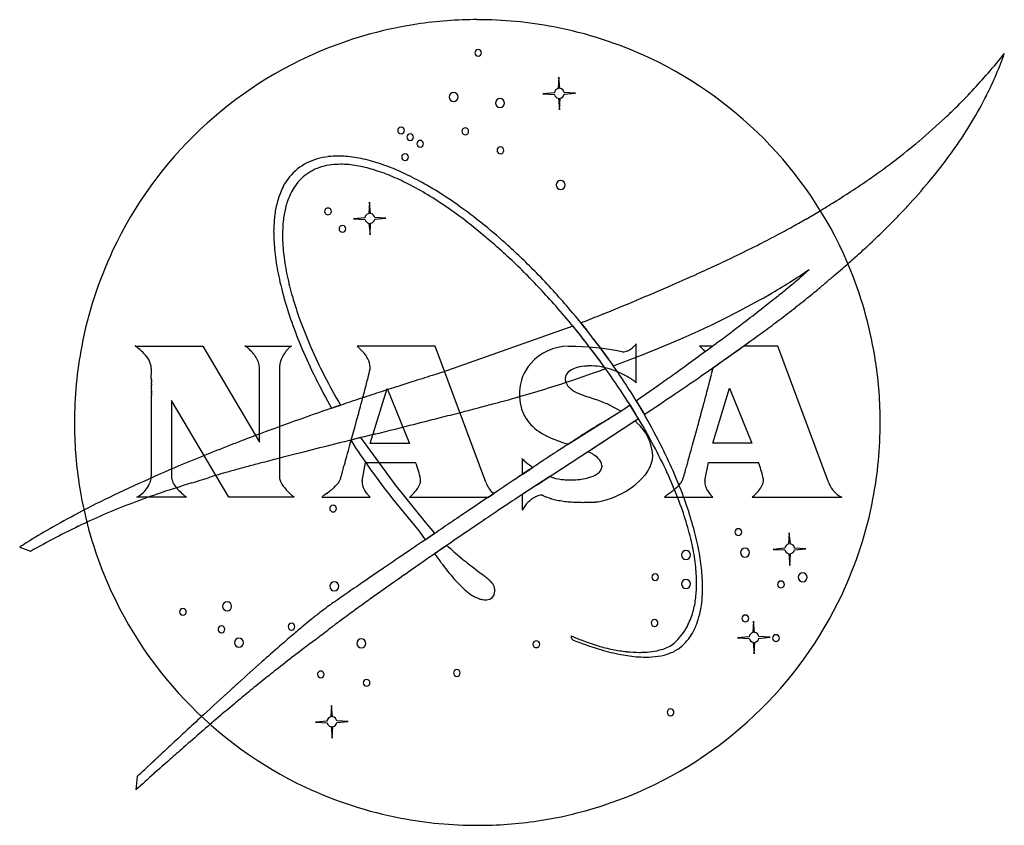
# Model space of a CAD drawing. Extents: x 0.2 to 17.6, y -0.1 to 14.1.
import ezdxf

# ---------------------------------------------------------------- set-up
doc = ezdxf.new("R2010")
doc.units = 0
doc.layers.add('DEFAULT_255_2_778', color=255, linetype='CONTINUOUS')

msp = doc.modelspace()

# ---------------------------------------------------------------- linework, layer by layer
at = {"layer": 'DEFAULT_255_2_778'}
for p, q in [((8.205, 13.523), (8.205, 13.523)), ((9.692, 13.091), (9.681, 12.892)), ((9.711, 12.893), (9.692, 13.091)), ((7.749, 12.74), (7.749, 12.74)), ((9.613, 12.816), (9.41, 12.798)), ((9.41, 12.798), (9.614, 12.787)), ((9.684, 12.719), (9.703, 12.516)), ((9.703, 12.516), (9.713, 12.719)), ((9.786, 12.79), (9.985, 12.809)), ((9.786, 12.79), (9.786, 12.79)), ((9.985, 12.809), (9.787, 12.82)), ((8.57, 12.633), (8.57, 12.633)), ((6.841, 12.149), (6.841, 12.149)), ((7.001, 12.031), (7.001, 12.031)), ((7.977, 12.134), (7.977, 12.134)), ((7.178, 11.914), (7.178, 11.914)), ((6.912, 11.676), (6.912, 11.676)), ((8.599, 11.797), (8.599, 11.797)), ((9.646, 11.185), (9.646, 11.185)), ((6.34, 10.879), (6.329, 10.679)), ((6.359, 10.681), (6.34, 10.879)), ((5.548, 10.717), (5.548, 10.717)), ((6.261, 10.604), (6.058, 10.585)), ((6.058, 10.585), (6.262, 10.574)), ((6.332, 10.507), (6.351, 10.303)), ((6.351, 10.303), (6.362, 10.506)), ((6.434, 10.577), (6.633, 10.596)), ((6.434, 10.577), (6.434, 10.577)), ((6.633, 10.596), (6.435, 10.608)), ((14.07, 10.582), (14.066, 10.582)), ((5.804, 10.408), (5.804, 10.408)), ((10.081, 8.744), (10.187, 8.612)), ((9.94, 8.688), (7.621, 7.865)), ((10.091, 8.5), (9.939, 8.689)), ((9.939, 8.689), (9.94, 8.688)), ((10.189, 8.61), (10.189, 8.614)), ((11.063, 7.684), (11.063, 8.371)), ((2.196, 8.336), (2.198, 8.334)), ((2.198, 8.334), (3.392, 8.334)), ((3.392, 8.334), (4.393, 6.634)), ((4.137, 8.334), (4.963, 8.334)), ((7.506, 8.332), (6.121, 8.332)), ((8.401, 5.924), (7.506, 8.332)), ((12.412, 8.334), (12.184, 8.334)), ((12.28, 8.236), (12.412, 8.334)), ((12.284, 8.236), (12.28, 8.236)), ((12.966, 8.334), (12.415, 7.944)), ((13.569, 8.334), (12.966, 8.334)), ((14.463, 5.926), (13.569, 8.334)), ((4.393, 6.634), (4.393, 7.961)), ((4.75, 7.961), (4.75, 6.011)), ((12.415, 7.944), (12.415, 7.929)), ((2.481, 7.758), (2.481, 7.827)), ((2.482, 7.616), (2.482, 7.632)), ((2.482, 7.591), (2.482, 7.609)), ((2.482, 7.583), (2.482, 7.586)), ((2.482, 7.564), (2.482, 7.583)), ((2.482, 7.562), (2.482, 7.564)), ((2.482, 7.532), (2.482, 7.534)), ((2.482, 7.529), (2.482, 7.532)), ((2.482, 7.526), (2.482, 7.529)), ((2.482, 7.513), (2.482, 7.516)), ((2.482, 7.51), (2.482, 7.513)), ((2.482, 7.507), (2.482, 7.51)), ((2.482, 7.493), (2.482, 7.496)), ((2.482, 7.49), (2.482, 7.493)), ((6.355, 6.607), (6.654, 7.584)), ((6.654, 7.584), (7.048, 6.607)), ((12.415, 6.613), (12.713, 7.59)), ((12.713, 7.59), (13.107, 6.613)), ((2.482, 7.488), (2.482, 7.49)), ((2.483, 7.473), (2.483, 7.476)), ((2.483, 7.47), (2.483, 7.473)), ((2.483, 7.467), (2.483, 7.47)), ((2.483, 7.464), (2.483, 7.467)), ((2.483, 7.461), (2.483, 7.464)), ((2.483, 7.445), (2.483, 7.449)), ((2.483, 7.442), (2.483, 7.445)), ((2.483, 7.439), (2.483, 7.442)), ((2.483, 7.436), (2.483, 7.439)), ((3.855, 5.662), (2.837, 7.371)), ((2.837, 7.371), (2.837, 6.029)), ((11.06, 7.367), (11.206, 7.122)), ((5.67, 7.233), (5.83, 7.286)), ((10.467, 6.98), (10.791, 7.183)), ((10.791, 7.184), (10.589, 7.29)), ((10.791, 7.183), (10.791, 7.184)), ((11.074, 7.094), (10.951, 7.292)), ((10.951, 7.292), (10.953, 7.292)), ((1.122, 6.981), (1.122, 6.981)), ((9.316, 5.883), (11.1, 7.05)), ((9.858, 6.596), (10.467, 6.98)), ((11.038, 7.007), (10.212, 6.463)), ((11.038, 7.008), (11.038, 7.007)), ((11.1, 7.05), (11.074, 7.094)), ((6.19, 6.713), (6.01, 6.668)), ((6.795, 5.884), (6.19, 6.713)), ((9.76, 6.629), (9.858, 6.596)), ((7.048, 6.607), (6.355, 6.607)), ((13.107, 6.613), (12.415, 6.613)), ((9.044, 6.341), (9.044, 6.06)), ((9.044, 6.34), (9.044, 6.341)), ((12.277, 5.954), (12.341, 6.273)), ((12.341, 6.273), (13.225, 6.273)), ((6.21, 5.95), (6.274, 6.27)), ((6.274, 6.27), (7.158, 6.27)), ((9.044, 6.06), (9.233, 6.185)), ((6.214, 5.953), (6.21, 5.95)), ((9.535, 6.025), (9.315, 5.883)), ((7.333, 5.215), (6.795, 5.884)), ((9.315, 5.883), (9.044, 5.706)), ((3.104, 5.659), (2.225, 5.659)), ((5.006, 5.662), (3.855, 5.662)), ((5.497, 5.657), (6.352, 5.657)), ((6.751, 5.631), (7.22, 5.058)), ((7.052, 5.66), (8.449, 5.66)), ((8.449, 5.66), (8.538, 5.719)), ((9.044, 5.706), (9.044, 5.431)), ((11.56, 5.658), (12.415, 5.658)), ((11.657, 5.733), (11.603, 5.693)), ((13.119, 5.663), (13.115, 5.662)), ((13.115, 5.662), (14.702, 5.662)), ((5.637, 5.457), (5.637, 5.457)), ((7.22, 5.058), (7.326, 4.903)), ((7.5, 5.021), (7.333, 5.216)), ((7.333, 5.216), (7.333, 5.215)), ((7.326, 4.903), (7.5, 5.021)), ((12.808, 5.042), (12.808, 5.042)), ((13.77, 5.029), (13.758, 4.83)), ((13.789, 4.831), (13.77, 5.029)), ((0.152, 4.775), (0.344, 4.701)), ((7.712, 4.806), (7.495, 4.656)), ((13.691, 4.754), (13.487, 4.736)), ((13.487, 4.736), (13.692, 4.725)), ((14.063, 4.747), (13.864, 4.758)), ((13.864, 4.728), (14.063, 4.747)), ((13.864, 4.728), (13.864, 4.728)), ((11.862, 4.637), (11.862, 4.637)), ((12.906, 4.679), (12.906, 4.679)), ((13.762, 4.657), (13.781, 4.453)), ((13.781, 4.453), (13.792, 4.657)), ((11.338, 4.243), (11.338, 4.243)), ((13.929, 4.243), (13.929, 4.243)), ((5.639, 4.083), (5.639, 4.083)), ((8.48, 4.174), (8.48, 4.174)), ((11.862, 4.125), (11.862, 4.125)), ((13.565, 4.115), (13.565, 4.115)), ((3.743, 3.726), (3.743, 3.726)), ((2.98, 3.63), (2.98, 3.63)), ((12.932, 3.514), (12.932, 3.514)), ((3.662, 3.321), (3.662, 3.321)), ((4.902, 3.369), (4.902, 3.369)), ((11.327, 3.433), (11.327, 3.433)), ((13.138, 3.463), (13.127, 3.264)), ((13.157, 3.265), (13.138, 3.463)), ((13.059, 3.188), (12.856, 3.17)), ((12.856, 3.17), (13.06, 3.159)), ((13.232, 3.161), (13.431, 3.18)), ((13.232, 3.161), (13.232, 3.161)), ((13.431, 3.18), (13.233, 3.192)), ((13.475, 3.166), (13.475, 3.166)), ((3.951, 3.086), (3.951, 3.086)), ((5.363, 3.122), (5.368, 3.126)), ((6.119, 3.071), (6.119, 3.071)), ((9.234, 3.056), (9.234, 3.056)), ((13.13, 3.091), (13.149, 2.887)), ((13.149, 2.887), (13.16, 3.091)), ((5.42, 2.523), (5.42, 2.523)), ((7.828, 2.548), (7.828, 2.548)), ((6.229, 2.374), (6.229, 2.374)), ((5.669, 1.971), (5.658, 1.772)), ((5.688, 1.773), (5.669, 1.971)), ((11.611, 1.852), (11.611, 1.852)), ((5.59, 1.696), (5.386, 1.678)), ((5.386, 1.678), (5.591, 1.667)), ((5.661, 1.599), (5.68, 1.395)), ((5.68, 1.395), (5.691, 1.599)), ((5.962, 1.689), (5.763, 1.7)), ((5.763, 1.67), (5.962, 1.689)), ((5.763, 1.669), (5.763, 1.67)), ((2.605, 1.066), (2.598, 1.059)), ((2.486, 0.955), (2.413, 0.886)), ((2.23, 0.715), (2.209, 0.481))]:
    msp.add_line(p, q, dxfattribs=at)
for centre, radius, start, end in [((8.226, 7.01), 7.097, 98.467, 111.9905), ((8.247, 6.866), 7.244, 89.9789, 98.466), ((8.254, 6.889), 7.22, 79.2332, 90.0318), ((8.277, 7.021), 7.086, 64.8275, 79.2197), ((8.24, 6.991), 7.121, 112.0351, 154.8016), ((8.265, 13.523), 0.0597, 89.9099, 180.09), ((8.265, 13.523), 0.0597, 179.9099, 270.0899), ((8.265, 13.523), 0.0597, 359.9099, 90.09), ((8.265, 13.523), 0.0597, 269.9099, 0.0899), ((8.26, 6.991), 7.121, 22.0351, 64.8016), ((11.921, 15.469), 5.983, 333.2271, 340.9167), ((9.69, 19.713), 10.032, 319.2455, 321.8193), ((9.531, 19.85), 10.241, 316.9013, 319.2453), ((9.7, 12.806), 0.0881, 9.1705, 82.6752), ((7.829, 12.74), 0.0799, 90.0252, 179.9746), ((7.829, 12.74), 0.0799, 180.0252, 269.9746), ((7.829, 12.74), 0.0799, 0.0252, 89.9747), ((7.829, 12.74), 0.0799, 270.0252, 359.9748), ((9.7, 12.807), 0.0872, 102.5377, 173.6224), ((9.7, 12.806), 0.0877, 192.3434, 259.5761), ((9.699, 12.807), 0.0887, 279.2868, 349.0363), ((10.642, 16.125), 7.421, 324.8032, 333.1521), ((9.344, 20.025), 10.497, 314.5922, 316.9005), ((8.65, 12.633), 0.0799, 90.0252, 179.9746), ((8.65, 12.633), 0.0799, 180.0252, 269.9746), ((8.65, 12.633), 0.0799, 0.0252, 89.9747), ((8.65, 12.633), 0.0799, 270.0252, 359.9748), ((9.174, 20.197), 10.738, 313.2778, 314.5955), ((8.912, 20.478), 11.123, 309.9922, 313.265), ((6.901, 12.149), 0.0597, 89.9099, 180.09), ((6.901, 12.149), 0.0597, 359.9099, 90.09), ((6.901, 12.149), 0.0597, 179.9099, 270.0899), ((6.901, 12.149), 0.0597, 269.9099, 0.0899), ((7.061, 12.031), 0.0597, 89.9099, 180.09), ((7.061, 12.031), 0.0597, 179.9099, 270.0899), ((7.061, 12.031), 0.0597, 359.9099, 90.09), ((7.061, 12.031), 0.0597, 269.9099, 0.0899), ((8.037, 12.134), 0.0597, 89.9099, 180.09), ((8.037, 12.134), 0.0597, 179.9099, 270.0899), ((8.037, 12.134), 0.0597, 359.9099, 90.09), ((8.037, 12.134), 0.0597, 269.9099, 0.0899), ((7.238, 11.914), 0.0597, 89.9099, 180.09), ((7.238, 11.914), 0.0597, 179.9099, 270.0899), ((7.238, 11.914), 0.0597, 359.9099, 90.09), ((7.238, 11.914), 0.0597, 269.9099, 0.0899), ((8.659, 11.797), 0.0597, 89.9099, 180.09), ((8.659, 11.797), 0.0597, 359.9099, 90.09), ((8.494, 20.977), 11.774, 307.3682, 309.9944), ((9.126, 17.175), 9.265, 320.1662, 324.9015), ((5.757, 10.464), 1.229, 96.8118, 106.1566), ((5.789, 10.209), 1.487, 89.8909, 96.8486), ((5.79, 9.938), 1.757, 85.565, 89.9475), ((5.748, 9.488), 2.209, 77.2558, 85.3966), ((6.971, 11.676), 0.0597, 89.9099, 180.09), ((6.971, 11.676), 0.0597, 179.9099, 270.0899), ((6.971, 11.676), 0.0597, 359.9099, 90.09), ((6.971, 11.676), 0.0597, 269.9099, 0.0899), ((8.659, 11.797), 0.0597, 179.9099, 270.0899), ((8.659, 11.797), 0.0597, 269.9099, 0.0899), ((5.692, 10.677), 1.007, 105.9421, 128.2363), ((5.739, 10.668), 0.872, 106.2595, 128.2829), ((5.798, 10.477), 1.072, 96.7873, 106.4605), ((5.827, 10.241), 1.309, 89.8874, 96.8353), ((5.821, 9.83), 1.721, 80.1232, 89.7123), ((5.705, 9.145), 2.415, 73.0699, 80.197), ((5.578, 8.723), 2.993, 70.9365, 77.3039), ((5.271, 7.827), 3.94, 65.7962, 70.9692), ((8, 21.624), 12.588, 305.0371, 307.3667), ((5.668, 10.72), 0.959, 128.7363, 152.6125), ((5.731, 10.683), 0.856, 128.5069, 139.565), ((5.453, 8.31), 3.287, 67.4447, 73.1114), ((5.063, 7.364), 4.311, 62.9891, 67.4808), ((4.825, 6.831), 5.031, 61.4594, 65.8179), ((5.951, 10.566), 1.28, 152.3267, 163.5729), ((5.835, 10.6), 0.988, 139.8437, 156.3188), ((4.52, 6.297), 5.508, 58.8215, 62.9928), ((4.237, 5.748), 6.264, 57.5269, 61.4687), ((9.726, 11.184), 0.0799, 90.0252, 179.9746), ((9.726, 11.185), 0.0799, 180.0252, 269.9746), ((9.726, 11.184), 0.0799, 0.0252, 89.9747), ((9.726, 11.185), 0.0799, 270.0252, 359.9748), ((7.393, 22.489), 13.645, 303.4095, 305.0408), ((7.888, 18.199), 10.871, 317.1874, 320.2008), ((6.133, 10.466), 1.315, 156.1865, 166.4896), ((3.823, 5.141), 6.858, 55.3077, 58.8403), ((3.527, 4.629), 7.589, 54.0928, 57.5405), ((6.488, 23.864), 15.29, 301.8951, 303.4031), ((6.354, 10.445), 1.701, 163.5074, 171.7348), ((4.784, 26.6), 18.513, 300.9527, 301.8968), ((7.051, 18.966), 12.007, 316.0078, 317.2146), ((6.885, 10.367), 2.237, 171.6915, 178.0937), ((6.552, 10.364), 1.746, 166.4262, 174.0523), ((5.607, 10.717), 0.0597, 89.9099, 180.09), ((5.607, 10.717), 0.0597, 179.9099, 270.0899), ((5.607, 10.717), 0.0597, 359.9099, 90.09), ((5.607, 10.717), 0.0597, 269.9099, 0.0899), ((6.348, 10.593), 0.0881, 102.7561, 173.152), ((6.348, 10.593), 0.0882, 9.2216, 82.624), ((3.007, 3.961), 8.292, 51.9491, 55.312), ((2.734, 3.532), 8.942, 50.8496, 54.0986), ((0.457, 33.822), 26.934, 300.3597, 300.9453), ((7.09, 10.306), 2.287, 174.0181, 180.1294), ((5.863, 10.408), 0.0597, 89.9099, 180.09), ((5.863, 10.408), 0.0597, 359.9099, 90.09), ((6.348, 10.593), 0.0878, 192.4263, 259.7386), ((6.347, 10.594), 0.0888, 279.4999, 349.0598), ((2.109, 2.811), 9.751, 48.9166, 51.9591), ((1.898, 2.503), 10.269, 47.8263, 50.8566), ((6.595, 23.465), 14.893, 297.9759, 299.2203), ((8.143, 20.695), 11.719, 299.2278, 300.3581), ((6.303, 19.692), 13.049, 314.2168, 315.9982), ((7.32, 10.346), 2.674, 177.972, 180.0156), ((7.908, 10.355), 3.261, 180.1576, 186.2381), ((7.436, 10.301), 2.633, 180.0013, 180.4679), ((7.909, 10.314), 3.106, 180.6319, 186.8829), ((5.863, 10.408), 0.0597, 179.9099, 270.0899), ((5.863, 10.408), 0.0597, 269.9099, 0.0899), ((4.638, 27.148), 19.064, 296.8555, 297.9781), ((5.261, 20.762), 14.543, 312.7703, 314.2186), ((1.319, 1.899), 10.958, 46.73, 48.9347), ((1.241, 1.772), 11.252, 46.0896, 47.8472), ((2.387, 31.593), 24.046, 295.7952, 296.856), ((8.21, 7.008), 7.086, 154.8275, 169.2197), ((8.977, 10.47), 4.337, 186.2117, 191.304), ((8.935, 10.436), 4.14, 186.8508, 192.0002), ((0.195, 36.119), 29.075, 295.0391, 295.8039), ((4.014, 22.108), 16.377, 311.7033, 312.7728), ((0.707, 1.248), 11.852, 44.8467, 46.7354), ((0.782, 1.294), 11.914, 44.3876, 46.0909), ((-1.71, 40.195), 33.574, 294.3568, 295.041), ((2.295, 24.038), 18.962, 310.9116, 311.7036), ((10.198, 10.711), 5.581, 191.2822, 195.6201), ((0.214, 0.756), 12.548, 43.214, 44.8501), ((0.327, 0.849), 12.551, 42.3953, 44.3862), ((-3.547, 44.252), 38.028, 293.6655, 294.357), ((8.107, 18.473), 10.646, 299.936, 304.39), ((8.788, 15.516), 7.9, 310.147, 311.4165), ((11.243, 12.738), 4.192, 311.3747, 313.3267), ((-6.277, 34.043), 32.136, 310.1004, 310.4485), ((-0.367, 27.108), 23.025, 310.454, 310.9152), ((8.279, 7.005), 7.097, 8.467, 21.9905), ((10.052, 10.67), 5.281, 191.9666, 196.0695), ((-5.521, 48.762), 42.95, 292.7225, 293.6618), ((5.725, 19.138), 12.644, 309.3811, 310.1742), ((-60.022, 97.903), 115.603, 309.99141, 310.08866), ((-0.215, 0.353), 13.137, 41.4125, 43.2137), ((-0.076, 0.481), 13.096, 40.6612, 42.3982), ((5.451, 23.199), 16.067, 292.9982, 299.7332), ((1.731, 24.005), 18.94, 308.6006, 309.377), ((6.605, 18.477), 11.933, 309.2306, 309.9152), ((-122.501, 172.135), 212.629, 310.03061, 310.03198), ((-204.257, 269.518), 339.78, 310.02555, 310.02654), ((-68.411, 107.787), 128.567, 310.0227, 310.02465), ((11.52, 11.08), 6.954, 195.6086, 199.5344), ((11.229, 11.008), 6.505, 196.0628, 199.8776), ((-7.014, 52.319), 46.808, 291.8548, 292.7266), ((-3.653, 30.746), 27.567, 307.9682, 308.6061), ((4.046, 21.624), 15.988, 307.9429, 309.1993), ((-0.61, 0.005), 13.663, 39.3792, 41.4125), ((-0.418, 0.187), 13.547, 38.464, 40.66), ((-9.784, 38.599), 37.53, 307.4016, 307.971), ((0.139, 26.626), 22.336, 307.0652, 307.9584), ((12.836, 11.544), 8.349, 199.5179, 202.9221), ((12.492, 11.464), 7.848, 199.8741, 203.5769), ((-7.39, 53.251), 47.813, 291.4326, 291.8578), ((-16.726, 47.684), 48.964, 306.6729, 307.3976), ((-3.881, 31.942), 29.001, 306.3946, 307.0725), ((-0.843, -0.188), 13.966, 38.4645, 39.384), ((-0.206, 0.367), 13.267, 35.0366, 38.4289), ((0.08, 0.585), 12.908, 36.9874, 38.446), ((-8.8, 38.62), 37.294, 305.6441, 306.3901), ((-0.942, -0.282), 14.101, 35.6292, 38.5169), ((-2.063, -1.126), 15.504, 37.4627, 38.3748), ((9.985, 9.387), 1.482, 314.9656, 316.4355), ((11.475, 7.965), 0.577, 135.7205, 136.0601), ((11.247, 8.188), 0.259, 135.0481, 135.7443), ((3.407, 27.8), 21.101, 291.5415, 293.2242), ((-20.234, 52.377), 54.822, 306.3631, 306.6394), ((-19.376, 51.224), 53.385, 306.6398, 306.685), ((8.342, 6.985), 7.22, 169.2332, 180.0318), ((0.485, 6.173), 2.758, 49.9648, 51.6526), ((1.487, 7.359), 1.206, 44.2768, 50.1637), ((2.09, 7.907), 0.392, 4.6083, 48.4076), ((4.092, 8.233), 0.111, 59.6106, 66.0288), ((3.989, 8.066), 0.307, 49.0227, 58.7537), ((3.747, 7.779), 0.682, 42.0047, 49.449), ((3.779, 7.793), 0.65, 24.4422, 42.9985), ((5.346, 7.867), 0.61, 142.237, 163.5005), ((5.348, 7.875), 0.607, 138.7222, 142.9099), ((5.166, 8.039), 0.362, 129.8131, 139.2577), ((4.992, 8.252), 0.0865, 109.65, 131.8074), ((14.081, 12.07), 9.7, 202.919, 206.3255), ((13.749, 12.011), 9.219, 203.569, 207.0813), ((7.344, 9.661), 1.806, 227.3768, 227.4767), ((3.917, 5.899), 3.283, 46.8315, 47.7686), ((5.398, 7.478), 1.118, 42.1473, 46.8239), ((5.931, 7.922), 0.426, 5.4192, 45.9674), ((9.865, 7.435), 0.894, 90.276, 138.6006), ((9.873, 3.692), 4.636, 89.999, 90.1438), ((9.873, 3.657), 4.671, 78.3756, 90.0074), ((-1.089, -0.391), 14.284, 34.1125, 37.4983), ((0.228, 0.696), 12.723, 35.5304, 36.9878), ((10.839, 8.347), 0.117, 258.1907, 270.1213), ((10.839, 8.36), 0.13, 270.037, 275.1688), ((10.801, 8.505), 0.279, 280.2437, 313.5319), ((10.551, 8.823), 0.683, 310.3786, 314.8727), ((-20.034, 52.103), 54.483, 305.946, 306.3647), ((11.033, 7.031), 1.738, 45.162, 48.5444), ((11.765, 7.783), 0.69, 41.172, 44.2525), ((-14.921, 47.15), 47.793, 305.0337, 305.6481), ((4.026, 7.916), 0.373, 20.2246, 22.8677), ((4.146, 7.956), 0.247, 1.2469, 21.2886), ((5.06, 7.958), 0.31, 164.5105, 179.3618), ((9.791, 7.498), 0.796, 138.4701, 178.1185), ((0.392, 0.813), 12.521, 34.5556, 35.5293), ((2.759, 29.435), 22.86, 290.2111, 291.5477), ((-20.797, 55.522), 58.022, 304.62092, 305.03934), ((8.135, 6.983), 7.244, 359.9789, 8.466), ((4.367, 7.94), 1.886, 180.022, 180.1485), ((16.365, 7.975), 13.885, 180.1655, 180.2641), ((93.968, 8.315), 91.489, 180.25319, 180.27923), ((400.851, 9.792), 398.375, 180.2765, 180.28256), ((2.827, 8.69), 3.607, 346.1369, 347.1695), ((5.631, 8.055), 0.732, 346.8674, 349.9312), ((6.124, 7.962), 0.23, 351.256, 0.0354), ((397.165, -1236.891), 1304.286, 107.377397, 107.385244), ((2.615, 29.72), 23.176, 285.789, 289.9416), ((9.981, 7.748), 0.175, 122.045, 178.2421), ((10.118, 7.56), 0.407, 104.2176, 124.2954), ((10.225, 7.167), 0.814, 92.6577, 104.7582), ((10.254, 6.783), 1.199, 89.9514, 93.1903), ((10.255, 6.638), 1.344, 89.1578, 89.9966), ((10.241, 6.807), 1.176, 69.5259, 88.3627), ((10.115, 6.423), 1.58, 62.5777, 70.0881), ((0.644, 0.986), 12.216, 32.6309, 34.5599), ((-17.73, 48.926), 50.558, 305.6159, 305.9464), ((8.888, 8.692), 3.609, 346.1393, 347.1713), ((11.694, 8.057), 0.733, 346.8693, 349.9316), ((176.29, 8.606), 173.811, 180.27962, 180.28287), ((24.623, 7.855), 22.142, 180.2758, 180.2856), ((53.329, 7.991), 50.848, 180.2774, 180.2833), ((252.449, 8.955), 249.971, 180.27868, 180.28118), ((315.176, 9.248), 312.698, 180.27844, 180.28054), ((392.465, 9.606), 389.988, 180.27752, 180.2793), ((942.133, 12.248), 939.663, 180.277021, 180.277598), ((89.772, 8.114), 87.292, 180.27504, 180.2793), ((689.83, 10.996), 687.356, 180.275665, 180.276799), ((930.884, 12.125), 928.414, 180.27462, 180.275505), ((15.168, 12.605), 10.912, 206.3159, 209.4948), ((14.86, 12.577), 10.466, 207.0721, 210.3688), ((-12.373, 12.503), 19.278, 345.3752, 345.7351), ((-2.726, 10.051), 9.325, 345.7331, 346.1954), ((31.555, -69.586), 81.064, 107.56534, 107.77207), ((37.733, -89.094), 101.527, 107.45884, 107.56651), ((53.001, -137.65), 152.427, 107.3876, 107.45775), ((9.985, 7.754), 0.179, 180.4026, 199.557), ((10.048, 7.776), 0.246, 199.3462, 224.2452), ((10.091, 6.374), 1.634, 62.1892, 62.6314), ((10.12, 6.428), 1.573, 58.0651, 62.2198), ((10.288, 6.696), 1.256, 54.4956, 58.1089), ((10.603, 7.133), 0.718, 50.2889, 54.6299), ((10.799, 7.374), 0.407, 49.5305, 49.9317), ((-13.985, 43.695), 44.125, 305.209, 305.6187), ((-26.734, 64.123), 68.473, 304.18496, 304.62007), ((-6.326, 12.508), 19.295, 345.3776, 345.7371), ((3.334, 10.052), 9.327, 345.7354, 346.1976), ((1241.078, 13.563), 1238.61, 180.273032, 180.27373), ((138.092, 8.287), 135.611, 180.27093, 180.27422), ((-174.39, 6.798), 176.874, 0.27116, 0.27211), ((-166.498, 6.84), 168.981, 0.26856, 0.26957), ((-189.039, 6.719), 191.523, 0.26733, 0.26828), ((-189.289, 6.699), 191.773, 0.27202, 0.27297), ((17.95, 7.662), 15.468, 180.2606, 180.2731), ((-200.231, 6.661), 202.715, 0.26137, 0.26201), ((247.428, 8.68), 244.948, 180.26161, 180.26392), ((-237.527, 6.436), 240.012, 0.26574, 0.26634), ((-241.935, 6.42), 244.42, 0.26414, 0.26473), ((-246.404, 6.404), 248.889, 0.26255, 0.26313), ((271.978, 8.765), 269.499, 180.25958, 180.26178), ((295.798, 8.844), 293.318, 180.25735, 180.25946), ((324.128, 8.939), 321.648, 180.25496, 180.25697), ((25.822, -51.816), 62.392, 108.07234, 108.41101), ((-28.923, 16.817), 36.382, 345.1386, 345.3821), ((27.971, -58.404), 69.322, 107.77194, 108.07167), ((10.126, 7.49), 1.131, 178.2721, 179.9923), ((10.197, 7.935), 0.463, 225.4503, 245.5052), ((10.691, 8.97), 1.61, 244.7998, 251.5231), ((0.526, 0.705), 12.333, 31.1997, 34.1042), ((1.23, 1.357), 11.522, 29.3561, 32.6471), ((-5.026, 30.904), 28.509, 304.351, 304.8187), ((-9.453, 37.272), 36.265, 304.8159, 305.2091), ((-22.897, 16.827), 36.419, 345.1411, 345.3843), ((351.451, 9.025), 348.972, 180.25243, 180.25436), ((391.202, 9.149), 388.723, 180.24877, 180.25059), ((-375.605, 5.804), 378.091, 0.2307, 0.24736), ((-329.126, 5.992), 331.611, 0.21068, 0.23053), ((24.36, -47.42), 57.76, 108.41165, 108.7509), ((-54.604, 23.631), 62.951, 344.92993, 345.13917), ((-1.485, 44.727), 38.733, 284.9738, 285.2921), ((1.613, 33.402), 26.993, 285.289, 285.7087), ((9.924, 7.484), 0.929, 179.6436, 192.859), ((17.062, 27.376), 21.087, 250.9552, 251.3217), ((9.307, 4.393), 3.168, 67.2027, 71.5841), ((-34.097, 74.966), 81.579, 303.73345, 304.1841), ((-48.474, 23.612), 62.881, 344.93194, 345.14141), ((-262.062, 6.233), 264.548, 0.1603, 0.21185), ((22.998, -43.414), 53.529, 108.7493, 109.2552), ((-90.346, 33.252), 99.965, 344.74806, 344.93146), ((-20.328, 116.75), 113.181, 284.306, 284.49396), ((-11.641, 83.132), 78.459, 284.49587, 284.68854), ((-5.815, 60.921), 55.496, 284.6852, 284.9729), ((9.727, 7.44), 0.728, 192.8968, 212.1823), ((9.811, 5.627), 1.836, 64.9214, 66.7798), ((6.207, 14.089), 8.287, 301.664, 303.1763), ((2.302, 20.083), 15.442, 303.1345, 304.0748), ((-84.021, 33.18), 99.693, 344.74958, 344.93347), ((8.364, 6.978), 7.243, 179.979, 188.4665), ((-194.818, 6.422), 197.303, 0.11322, 0.15995), ((21.476, -39.06), 48.916, 109.254, 109.884), ((-38.797, 189.198), 187.946, 284.14859, 284.30404), ((9.797, 7.501), 0.819, 213.2016, 239.6296), ((12.749, 3.045), 4.55, 120.1132, 121.1764), ((8.401, 10.537), 4.113, 300.1517, 301.6274), ((10.201, 6.05), 1.272, 46.771, 48.8656), ((10.543, 6.362), 0.811, 2.7035, 49.2929), ((1.731, 1.44), 10.922, 28.0487, 31.1792), ((2.191, 1.896), 10.42, 26.0386, 29.3619), ((8.158, 6.977), 7.22, 349.2332, 0.0318), ((-145.416, 6.518), 147.901, 0.05308, 0.11387), ((19.649, -34.021), 43.556, 109.8783, 110.8479), ((-116.074, 40.26), 126.631, 344.577, 344.73392), ((-108.486, 38.187), 118.764, 344.73491, 344.75333), ((-110.872, 475.241), 482.93, 284.06, 284.14492), ((21.92, -11.728), 21.938, 122.2163, 122.6508), ((17.574, -4.834), 13.789, 121.7813, 122.2113), ((14.806, -0.362), 8.529, 121.1489, 121.7922), ((-109.234, 40.046), 125.824, 344.57743, 344.73534), ((-101.447, 37.92), 117.752, 344.73592, 344.75458), ((-109.458, 6.553), 111.944, 0.00112, 0.05252), ((17.198, -27.61), 36.692, 110.8343, 112.3657), ((216.471, -831.977), 864.651, 104.059312, 104.107323), ((16.618, 13.473), 12.604, 212.6774, 218.4753), ((-852.007, 3431.795), 3530.961, 284.070498, 284.070924), ((10.019, 7.837), 1.221, 238.6377, 243.3472), ((10.237, 8.282), 1.717, 243.5036, 249.0372), ((10.865, 9.906), 3.459, 248.9517, 250.8069), ((39.117, -38.374), 53.652, 122.9908, 123.2321), ((16.835, 26.894), 21.464, 250.6625, 250.7536), ((29.248, -23.167), 35.523, 122.6483, 122.9956), ((-77.709, 6.55), 80.194, 359.90359, 0.00331), ((36.176, -115.534), 125.869, 104.24884, 104.42727), ((61.411, -214.94), 228.429, 104.11031, 104.24659), ((-99.884, 35.791), 109.835, 344.47042, 344.57842), ((50.235, -55.351), 73.945, 123.2291, 123.39485), ((9.955, 5.885), 0.633, 46.0341, 66.041), ((3.155, 2.197), 9.308, 24.6921, 28.0562), ((3.296, 2.436), 9.19, 22.8661, 26.0392), ((-92.803, 35.511), 108.779, 344.46987, 344.5789), ((13.511, -18.743), 27.09, 112.2904, 115.5656), ((-27.643, 6.417), 30.128, 359.6178, 359.758), ((-46.958, 6.497), 49.443, 359.7604, 359.9057), ((18.153, -45.915), 53.956, 104.6714, 104.9261), ((24.725, -71.027), 79.913, 104.42636, 104.66919), ((-67.25, 26.72), 75.964, 344.35165, 344.47196), ((9.325, 6.608), 0.388, 223.7331, 225.3204), ((9.792, 7.09), 1.059, 225.6845, 229.9813), ((10.158, 7.519), 1.623, 229.7986, 235.2617), ((64.251, -76.608), 99.407, 123.39604, 123.56924), ((10.252, 6.193), 0.205, 7.2424, 45.9622), ((10.744, 6.447), 0.617, 319.4048, 346.1995), ((10.928, 6.391), 0.426, 347.6399, 359.9026), ((10.946, 6.39), 0.407, 359.9996, 1.4058), ((-60.22, 26.454), 74.961, 344.34958, 344.47147), ((11.601, 5.638), 1.744, 12.482, 21.3773), ((-4.66, 6.213), 7.144, 358.8687, 359.355), ((-14.209, 6.324), 16.694, 359.3404, 359.6283), ((10.025, -15.807), 22.769, 105.3107, 105.8661), ((13.615, -28.903), 36.349, 104.9202, 105.3168), ((-17.285, 12.676), 24.062, 344.0734, 344.222), ((-36.881, 18.213), 44.425, 344.2218, 344.3521), ((5.644, 5.671), 1.629, 10.8471, 21.5906), ((83.484, -105.593), 134.193, 123.56869, 123.71655), ((10.291, 6.216), 0.166, 299.095, 356.4413), ((10.319, 6.206), 0.138, 0.0281, 5.5288), ((-10.894, 12.587), 23.722, 344.067, 344.2177), ((-30.159, 18.032), 43.742, 344.2175, 344.3499), ((2.139, 6.046), 0.343, 337.7508, 353.976), ((1.878, 6.055), 0.604, 356.0302, 358.3728), ((2.225, 6.033), 0.256, 354.79, 355.444), ((-0.126, 6.123), 2.609, 358.1345, 358.8818), ((3.166, 6.053), 0.33, 184.148, 223.4042), ((-230.729, 758.337), 787.95, 287.270266, 287.285318), ((-10.729, 51.322), 47.498, 287.2996, 287.456), ((5.92, -1.631), 8.011, 106.6401, 107.4389), ((7.477, -6.85), 13.457, 105.8573, 106.6309), ((4.942, 6.018), 0.192, 181.9825, 205.9174), ((5.118, 6.093), 0.383, 204.4998, 211.7155), ((5.621, 6.047), 0.217, 324.722, 340.1452), ((5.591, 6.053), 0.247, 341.2316, 342.6417), ((4.011, 6.542), 1.901, 342.7789, 343.8496), ((-3.663, 8.785), 9.896, 343.7384, 344.0969), ((6.419, 5.921), 0.207, 171.3348, 179.9925), ((7.056, 5.955), 0.19, 339.8237, 359.2557), ((7.099, 5.953), 0.147, 359.9206, 9.5411), ((8.97, 6.142), 0.609, 201.0105, 202.6177), ((111.162, -147.058), 184.047, 123.71815, 123.88346), ((9.842, 6.819), 0.852, 248.9167, 263.0769), ((9.898, 7.369), 1.404, 263.4804, 267.0941), ((9.901, 7.407), 1.443, 267.0814, 269.9994), ((9.901, 7.385), 1.42, 269.994, 272.5918), ((9.923, 7.1), 1.135, 272.1109, 285.1933), ((10.087, 6.514), 0.526, 284.7135, 302.7088), ((10.163, 6.96), 1.392, 294.5253, 318.9606), ((4.604, 2.862), 7.714, 21.0343, 24.7005), ((4.495, 2.94), 7.89, 19.3272, 22.8779), ((11.583, 6.114), 0.337, 323.2212, 325.7051), ((11.684, 6.049), 0.216, 324.8777, 340.1817), ((11.659, 6.053), 0.242, 341.171, 342.6091), ((10.107, 6.535), 1.866, 342.7487, 343.8396), ((2.556, 8.743), 9.734, 343.7259, 344.0904), ((12.48, 5.923), 0.206, 171.3134, 179.9935), ((13.123, 5.958), 0.19, 339.8237, 359.2557), ((12.333, 5.815), 0.992, 9.5947, 11.609), ((13.166, 5.956), 0.147, 359.9206, 9.5411), ((15.005, 6.132), 0.58, 200.8693, 215.4338), ((8.22, 6.957), 7.097, 188.4675, 201.9909), ((2.035, 6.052), 0.436, 295.7849, 325.929), ((1.977, 6.109), 0.517, 324.2414, 338.0504), ((10.287, -17.116), 24.094, 107.1129, 108.6514), ((3.852, 6.628), 1.225, 220.9281, 232.3471), ((5.456, 6.316), 0.788, 212.6215, 225.0722), ((5.735, 6.575), 1.169, 224.3709, 229.1229), ((3.951, 7.901), 2.722, 307.737, 307.8264), ((3.656, 8.28), 3.201, 307.8335, 307.8851), ((3.904, 7.961), 2.798, 307.8887, 307.9489), ((4.141, 7.658), 2.413, 307.9474, 308.0184), ((4.265, 7.5), 2.212, 308.0132, 308.092), ((4.212, 7.566), 2.297, 308.0847, 308.162), ((4.158, 7.636), 2.385, 308.1607, 308.2365), ((4.265, 7.5), 2.213, 308.2387, 308.3219), ((4.213, 7.566), 2.296, 308.3228, 308.4044), ((4.335, 7.412), 2.099, 308.4067, 308.4975), ((4.403, 7.326), 1.989, 308.5, 308.5975), ((4.461, 7.254), 1.898, 308.5912, 308.6952), ((4.697, 6.962), 1.522, 308.6142, 310.7951), ((5.257, 6.33), 0.678, 309.8751, 321.7219), ((5.517, 6.114), 0.34, 323.0743, 325.5655), ((6.428, 5.922), 0.216, 180.1104, 192.7395), ((6.625, 5.991), 0.425, 195.9303, 222.0437), ((6.777, 6.081), 0.495, 313.1998, 337.2243), ((8.893, 6.103), 0.523, 201.8479, 227.2553), ((25.875, -19.784), 30.545, 123.0503, 123.3049), ((20.031, -10.799), 19.827, 122.7133, 123.0543), ((9.791, 8.191), 3.086, 307.6541, 307.7308), ((10.015, 7.902), 2.72, 307.7285, 307.8179), ((9.721, 8.28), 3.199, 307.8209, 307.8726), ((10.26, 7.587), 2.321, 307.8733, 307.9458), ((10.204, 7.659), 2.412, 307.9413, 308.0123), ((10.329, 7.5), 2.211, 308.0013, 308.0802), ((10.276, 7.567), 2.296, 308.0789, 308.1562), ((10.222, 7.637), 2.384, 308.155, 308.2308), ((10.328, 7.502), 2.212, 308.2331, 308.3163), ((10.446, 7.353), 2.023, 308.3091, 308.4016), ((10.223, 7.634), 2.382, 308.404, 308.484), ((10.467, 7.327), 1.989, 308.4894, 308.5869), ((10.393, 7.42), 2.108, 308.5886, 308.6822), ((10.788, 6.93), 1.479, 308.5844, 311.091), ((11.335, 6.318), 0.657, 310.2362, 321.9392), ((12.491, 5.923), 0.216, 180.1358, 193.6011), ((12.701, 5.999), 0.439, 196.8026, 222.3873), ((12.844, 6.085), 0.495, 313.1998, 337.2243), ((14.856, 6.018), 0.393, 214.4005, 238.4419), ((10.246, -11.853), 19.466, 115.6485, 117.7361), ((6.802, -6.711), 13.12, 108.7606, 111.0679), ((5.56, 6.372), 0.9, 229.0688, 232.0227), ((6.034, 5.014), 0.837, 128.0268, 129.8532), ((9.623, 0.364), 6.712, 126.9205, 127.7056), ((2.397, 9.928), 5.276, 307.2563, 307.302), ((3.1, 9.006), 4.116, 307.2997, 307.3561), ((3.014, 9.12), 4.259, 307.3554, 307.4118), ((3.442, 8.56), 3.554, 307.4102, 307.4698), ((3.308, 8.735), 3.774, 307.4666, 307.5242), ((3.513, 8.467), 3.437, 307.5266, 307.5917), ((3.605, 8.348), 3.287, 307.5925, 307.6626), ((3.726, 8.191), 3.089, 307.6629, 307.7395), ((7.478, 6.661), 1.508, 219.2755, 221.7543), ((6.259, 6.579), 1.214, 310.7848, 312.4852), ((6.384, 6.444), 1.03, 312.4551, 315.3632), ((147.788, -201.606), 249.75, 123.88234, 124.01652), ((41.831, -43.96), 59.513, 123.54024, 123.7147), ((33.414, -31.258), 44.274, 123.3048, 123.5431), ((9.545, 5.162), 0.568, 118.3421, 151.8451), ((9.412, 5.403), 0.294, 99.1397, 117.7708), ((9.393, 5.497), 0.197, 93.1657, 98.1038), ((9.383, 5.67), 0.024, 89.9816, 92.9095), ((9.378, 5.623), 0.0715, 67.1645, 85.9042), ((9.316, 5.443), 0.262, 69.3741, 70.0108), ((9.294, 5.384), 0.325, 68.8632, 69.3829), ((9.261, 5.297), 0.418, 68.4649, 68.8731), ((9.211, 5.172), 0.553, 68.1609, 68.4718), ((9.152, 5.024), 0.712, 67.9207, 68.1633), ((9.055, 4.784), 0.97, 67.7451, 67.9238), ((10.411, 8.045), 2.561, 247.2955, 248.4537), ((9.859, 6.66), 1.07, 248.7096, 252.4914), ((9.873, 6.705), 1.118, 252.4939, 253.9564), ((9.917, 6.863), 1.282, 254.0278, 258.3536), ((9.99, 7.215), 1.64, 258.3521, 262.3106), ((10.051, 7.662), 2.092, 262.2841, 265.3845), ((10.095, 8.211), 2.643, 265.3869, 268.3819), ((10.292, 6.288), 0.715, 273.2701, 281.5912), ((10.214, 6.68), 1.114, 281.5005, 288.3408), ((10.091, 7.052), 1.507, 288.3005, 295.5313), ((12.346, 4.707), 1.234, 126.994, 129.5629), ((9.166, 9.004), 4.111, 307.2907, 307.3472), ((9.08, 9.118), 4.254, 307.3467, 307.4031), ((9.507, 8.559), 3.55, 307.4003, 307.4599), ((9.374, 8.734), 3.771, 307.457, 307.5147), ((9.578, 8.467), 3.434, 307.5172, 307.5824), ((9.67, 8.348), 3.284, 307.5835, 307.6536), ((5.971, 3.387), 6.25, 17.0905, 21.0402), ((13.572, 6.692), 1.552, 219.5926, 221.7826), ((12.326, 6.582), 1.214, 310.7848, 312.4852), ((12.451, 6.447), 1.03, 312.4551, 315.3632), ((14.752, 5.856), 0.201, 239.6182, 255.6376), ((8.29, 6.953), 7.086, 334.8275, 349.2197), ((6.358, -5.541), 11.869, 111.101, 113.4923), ((5.697, 5.457), 0.0597, 89.9099, 180.09), ((5.697, 5.457), 0.0597, 179.9099, 270.0899), ((5.697, 5.457), 0.0597, 359.9099, 90.09), ((5.697, 5.457), 0.0597, 269.9099, 0.0899), ((168.488, -232.302), 286.774, 124.01363, 124.02894), ((50.849, -57.472), 75.758, 123.71553, 123.91523), ((10.113, 8.768), 3.2, 268.3429, 270.0198), ((10.113, 9.199), 3.631, 270.0113, 271.2364), ((10.105, 9.582), 4.014, 271.2326, 272.2139), ((10.091, 9.962), 4.395, 272.214, 273.1597), ((5.727, 3.372), 6.584, 15.6975, 19.3296), ((8.385, -8.311), 15.464, 117.741, 119.8679), ((6.562, -6.003), 12.374, 113.504, 115.7434), ((192.734, -268.183), 330.079, 124.03155, 124.16403), ((60.621, -72.006), 93.271, 123.91502, 124.13155), ((6.889, -5.704), 12.459, 119.8725, 122.0357), ((7.11, -7.14), 13.637, 115.7432, 117.5941), ((67.979, -82.864), 106.387, 124.13068, 124.3746), ((7.238, 3.774), 4.925, 12.3232, 17.1149), ((6.936, 3.709), 5.329, 11.3504, 15.7202), ((12.868, 5.042), 0.0598, 89.7467, 180.2533), ((12.868, 5.042), 0.0598, 359.7261, 90.1784), ((7.97, -8.783), 15.491, 117.5994, 119.4938), ((216.225, -302.816), 371.927, 124.16218, 124.2127), ((68.5, -83.637), 107.32, 124.37133, 124.75995), ((12.868, 5.041), 0.0598, 179.8217, 270.2737), ((12.868, 5.041), 0.0598, 269.801, 0.1989), ((6.018, -4.299), 10.805, 122.0698, 122.8793), ((221.93, -311.207), 382.074, 124.21269, 124.25408), ((11.173, 8.485), 5.051, 226.752, 230.5135), ((11.942, 4.637), 0.0799, 90.0252, 179.9746), ((11.942, 4.637), 0.0799, 0.0252, 89.9747), ((8.364, 4.019), 3.773, 6.8417, 12.3375), ((8.097, 3.941), 4.146, 6.3049, 11.3699), ((12.986, 4.679), 0.0799, 90.0252, 179.9746), ((12.986, 4.679), 0.0799, 0.0252, 89.9747), ((13.778, 4.745), 0.0875, 102.6311, 173.5204), ((13.778, 4.744), 0.0878, 192.4346, 259.812), ((13.777, 4.744), 0.0882, 9.2215, 82.6241), ((13.777, 4.745), 0.0891, 279.6619, 348.8977), ((217.81, -305.159), 374.756, 124.25393, 124.30623), ((63.049, -75.772), 97.75, 124.7633, 124.87296), ((13.615, 8.993), 7.501, 215.3241, 216.6663), ((13.153, 10.895), 8.17, 230.5407, 232.5662), ((11.942, 4.637), 0.0799, 180.0252, 269.9746), ((11.942, 4.637), 0.0799, 270.0252, 359.9748), ((12.986, 4.679), 0.0799, 180.0252, 269.9746), ((12.986, 4.679), 0.0799, 270.0252, 359.9748), ((203.837, -284.68), 349.964, 124.30614, 124.34827), ((55.578, -65.069), 84.697, 124.8665, 125.239), ((12.656, 8.283), 6.308, 216.6918, 217.2408), ((11.012, 7.007), 4.227, 216.9575, 222.1929), ((744.883, 965.375), 1210.859, 232.525548, 232.533234), ((9.294, 4.13), 2.836, 0.1703, 6.8711), ((9.121, 4.052), 3.115, 0.1626, 6.3379), ((8.241, 6.971), 7.121, 202.0356, 244.8), ((179.99, -249.787), 307.701, 124.34812, 124.39259), ((2.264, -3.553), 9.921, 52.3567, 52.4109), ((2.927, -2.693), 8.835, 52.2947, 52.3557), ((3.531, -1.912), 7.848, 52.2256, 52.2945), ((4.14, -1.127), 6.854, 52.1465, 52.2255), ((4.776, -0.307), 5.817, 52.053, 52.1463), ((5.047, 0.04), 5.377, 51.9515, 52.0526), ((5.45, 0.555), 4.723, 51.8358, 51.9509), ((5.793, 0.991), 4.168, 51.7048, 51.8352), ((6.061, 1.331), 3.734, 51.5597, 51.705), ((6.329, 1.668), 3.305, 51.3955, 51.5595), ((6.551, 1.947), 2.948, 51.2126, 51.3961), ((6.74, 2.181), 2.647, 51.0128, 51.2165), ((6.924, 2.409), 2.354, 50.786, 51.0141), ((7.065, 2.581), 2.132, 50.5382, 50.7889), ((7.201, 2.747), 1.917, 50.2624, 50.5395), ((7.322, 2.892), 1.728, 49.956, 50.2614), ((7.442, 3.035), 1.542, 49.6147, 49.9542), ((7.554, 3.166), 1.369, 49.2358, 49.6146), ((7.646, 3.273), 1.228, 48.8145, 49.2324), ((7.746, 3.387), 1.077, 48.3428, 48.814), ((7.823, 3.474), 0.96, 47.8217, 48.3432), ((7.904, 3.563), 0.84, 47.2332, 47.8209), ((11.397, 4.243), 0.0597, 89.9099, 180.09), ((11.397, 4.243), 0.0597, 179.9099, 270.0899), ((11.397, 4.243), 0.0597, 359.9099, 90.09), ((11.397, 4.243), 0.0597, 269.9099, 0.0899), ((11.942, 4.125), 0.0799, 90.0252, 179.9746), ((11.942, 4.125), 0.0799, 0.0252, 89.9747), ((14.009, 4.243), 0.0799, 90.0252, 179.9746), ((14.009, 4.243), 0.0799, 180.0252, 269.9746), ((14.009, 4.243), 0.0799, 0.0252, 89.9747), ((14.009, 4.243), 0.0799, 270.0252, 359.9748), ((5.719, 4.083), 0.0799, 90.0252, 179.9746), ((5.719, 4.083), 0.0799, 180.0252, 269.9746), ((5.719, 4.083), 0.0799, 0.0252, 89.9747), ((5.719, 4.083), 0.0799, 270.0252, 359.9748), ((116.191, -156.662), 194.817, 124.43148, 124.48287), ((149.822, -205.716), 254.293, 124.39259, 124.43221), ((44.135, -48.869), 64.863, 125.23948, 125.60344), ((9.903, 6.027), 2.747, 222.5752, 222.8248), ((9.379, 5.528), 2.023, 222.5536, 228.2322), ((8.728, 4.797), 1.045, 228.1325, 236.3084), ((7.969, 3.634), 0.743, 46.5819, 47.2349), ((8.288, 3.971), 0.279, 38.3265, 46.5675), ((8.311, 3.987), 0.251, 15.2989, 38.6075), ((8.35, 3.999), 0.211, 0.2094, 15.1226), ((11.942, 4.125), 0.0799, 180.0252, 269.9746), ((11.942, 4.125), 0.0799, 270.0252, 359.9748), ((9.978, 4.133), 2.152, 353.3011, 0.1417), ((9.866, 4.057), 2.37, 354.7604, 0.022), ((9.564, 4.061), 2.672, 359.9232, 0), ((13.624, 4.115), 0.0597, 89.9099, 180.09), ((13.624, 4.115), 0.0597, 179.9099, 270.0899), ((13.624, 4.115), 0.0597, 359.9099, 90.09), ((13.624, 4.115), 0.0597, 269.9099, 0.0899), ((53.508, -65.485), 84.171, 124.53486, 124.60625), ((82.422, -107.496), 135.171, 124.48283, 124.53586), ((35.118, -36.274), 49.374, 125.6051, 125.9508), ((8.466, 4.408), 0.576, 236.5303, 244.2587), ((8.472, 4.426), 0.594, 244.4757, 251.2679), ((8.416, 4.257), 0.417, 251.1935, 260.1661), ((8.395, 4.138), 0.296, 260.2036, 269.749), ((8.398, 4.03), 0.188, 268.6573, 297.2623), ((8.411, 3.993), 0.149, 299.3018, 2.3606), ((8.26, 6.971), 7.121, 292.0351, 334.8016), ((10.466, 4.074), 1.661, 344.4874, 353.3431), ((10.365, 4.01), 1.869, 348.4791, 354.7807), ((3.04, 3.63), 0.0597, 89.9099, 180.09), ((3.04, 3.63), 0.0597, 359.9099, 90.09), ((3.823, 3.726), 0.0799, 90.0252, 179.9746), ((3.823, 3.726), 0.0799, 180.0252, 269.9746), ((3.823, 3.726), 0.0799, 0.0252, 89.9747), ((3.823, 3.726), 0.0799, 270.0252, 359.9748), ((9.554, -1.603), 6.631, 126.6581, 128.0815), ((7.921, 0.594), 3.893, 124.7087, 126.6826), ((28.049, -26.529), 37.335, 125.9496, 126.3465), ((3.04, 3.63), 0.0597, 179.9099, 270.0899), ((3.04, 3.63), 0.0597, 269.9099, 0.0899), ((14.823, -8.205), 15.078, 129.0876, 129.7782), ((11.914, -4.62), 10.462, 128.0654, 129.1028), ((22.679, -19.228), 28.272, 126.3488, 126.7225), ((11.386, 3.433), 0.0597, 89.9099, 180.09), ((11.387, 3.433), 0.0597, 359.9099, 90.09), ((10.831, 3.971), 1.281, 331.8648, 344.561), ((10.765, 3.928), 1.46, 340.6671, 348.5088), ((12.992, 3.514), 0.0597, 89.9099, 180.09), ((12.992, 3.514), 0.0597, 179.9099, 270.0899), ((12.992, 3.514), 0.0597, 359.9099, 90.09), ((12.992, 3.514), 0.0597, 269.9099, 0.0899), ((3.722, 3.321), 0.0598, 89.7467, 180.2533), ((3.722, 3.321), 0.0598, 179.8217, 270.2737), ((3.722, 3.321), 0.0598, 359.7261, 90.1784), ((3.722, 3.321), 0.0598, 269.801, 0.1989), ((4.961, 3.369), 0.0598, 89.7467, 180.2533), ((4.961, 3.368), 0.0598, 179.8217, 270.2737), ((4.962, 3.369), 0.0598, 359.7261, 90.1784), ((4.962, 3.368), 0.0598, 269.801, 0.1989), ((18.705, -12.866), 21.144, 129.7828, 130.4822), ((-29.865, 49.956), 58.604, 307.22449, 307.26336), ((18.286, -13.344), 20.929, 126.7163, 127.2509), ((11.386, 3.433), 0.0597, 179.9099, 270.0899), ((11.387, 3.433), 0.0597, 269.9099, 0.0899), ((11.036, 3.862), 1.049, 311.5844, 331.862), ((11.07, 3.82), 1.137, 330.0647, 340.7225), ((4.031, 3.086), 0.0799, 90.0252, 179.9746), ((4.03, 3.086), 0.0799, 0.0252, 89.9747), ((24.324, -19.451), 29.801, 130.4792, 131.0569), ((-73.565, 107.563), 130.91, 307.08212, 307.20202), ((6.199, 3.07), 0.0799, 90.0252, 179.9746), ((6.199, 3.07), 0.0799, 0.0252, 89.9747), ((9.934, 3.193), 0.0246, 147.3944, 182.4191), ((9.97, 3.193), 0.061, 181.4191, 199.4668), ((11.547, 6.83), 3.976, 245.7328, 248.8227), ((10.006, 3.204), 0.0984, 198.5208, 220.2818), ((9.965, 3.17), 0.0445, 221.1302, 231.2267), ((11.288, 3.69), 0.883, 308.7592, 330.278), ((13.146, 3.179), 0.0872, 102.5377, 173.6224), ((13.146, 3.178), 0.0881, 192.5183, 259.4011), ((13.146, 3.178), 0.088, 9.1602, 82.6097), ((13.146, 3.178), 0.0885, 279.3893, 349.1704), ((13.535, 3.166), 0.0597, 89.9099, 180.09), ((13.535, 3.166), 0.0597, 179.9099, 270.0899), ((13.535, 3.166), 0.0597, 359.9099, 90.09), ((13.535, 3.166), 0.0597, 269.9099, 0.0899), ((4.031, 3.086), 0.0799, 180.0252, 269.9746), ((4.03, 3.086), 0.0799, 270.0252, 359.9748), ((32.486, -28.818), 42.225, 131.0601, 131.6285), ((44.146, -48.248), 64.366, 127.0513, 127.43807), ((6.199, 3.071), 0.0799, 180.0252, 269.9746), ((6.199, 3.071), 0.0799, 270.0252, 359.9748), ((9.294, 3.056), 0.0597, 89.9099, 180.09), ((9.294, 3.056), 0.0597, 179.9099, 270.0899), ((9.294, 3.056), 0.0597, 359.9099, 90.09), ((9.294, 3.056), 0.0597, 269.9099, 0.0899), ((12.001, 8.241), 5.507, 247.9865, 252.9999), ((11.398, 6.441), 3.559, 248.7934, 253.4731), ((11.264, 5.986), 3.085, 253.4653, 258.4309), ((11.552, 6.772), 3.971, 252.9926, 258.3675), ((11.17, 5.523), 2.612, 258.4134, 263.929), ((11.187, 4.072), 1.154, 277.8643, 285.9113), ((11.294, 3.704), 0.771, 285.8016, 296.0222), ((11.432, 3.425), 0.459, 295.7485, 310.7791), ((11.411, 3.55), 0.697, 290.7786, 308.1186), ((23.804, -21.653), 30.883, 127.4678, 128.2396), ((11.309, 5.581), 2.756, 258.3354, 264.8147), ((11.121, 5.052), 2.139, 263.9102, 269.8863), ((11.236, 4.82), 1.991, 264.9312, 269.8899), ((11.116, 4.768), 1.855, 269.9938, 271.412), ((11.127, 4.495), 1.581, 271.2723, 277.9305), ((11.238, 4.279), 1.45, 269.7398, 278.3876), ((11.308, 3.819), 0.985, 278.2715, 290.7928), ((45.197, -43.118), 61.358, 131.63029, 132.1554), ((22.496, -19.982), 28.761, 128.254, 128.9125), ((5.48, 2.523), 0.0598, 89.7467, 180.2533), ((5.48, 2.523), 0.0598, 179.8217, 270.2737), ((5.48, 2.523), 0.0598, 359.7261, 90.1784), ((5.48, 2.523), 0.0598, 269.801, 0.1989), ((7.888, 2.548), 0.0598, 89.7467, 180.2533), ((7.888, 2.548), 0.0598, 179.8217, 270.2737), ((7.888, 2.548), 0.0598, 359.7261, 90.1784), ((7.888, 2.548), 0.0598, 269.801, 0.1989), ((56.413, -55.535), 78.09, 132.14118, 132.28135), ((24.319, -22.237), 31.661, 128.9157, 129.5324), ((6.289, 2.374), 0.0598, 89.7467, 180.2533), ((6.289, 2.374), 0.0598, 179.8217, 270.2737), ((6.29, 2.374), 0.0598, 359.7261, 90.1784), ((6.29, 2.374), 0.0598, 269.801, 0.1989), ((69.852, -70.289), 98.047, 132.29132, 132.66534), ((27.458, -26.042), 36.593, 129.5302, 129.9806), ((31.831, -31.255), 43.398, 129.9827, 130.4624), ((90.191, -92.381), 128.076, 132.65822, 132.82531), ((38.212, -38.736), 53.231, 130.4622, 130.8904), ((5.676, 1.686), 0.0872, 102.3466, 173.5615), ((5.677, 1.686), 0.0879, 9.1041, 82.6657), ((11.67, 1.852), 0.0597, 89.9099, 180.09), ((11.67, 1.852), 0.0597, 179.9099, 270.0899), ((11.67, 1.852), 0.0597, 359.9099, 90.09), ((11.67, 1.852), 0.0597, 269.9099, 0.0899), ((5.677, 1.686), 0.0882, 192.6008, 259.5641), ((5.676, 1.686), 0.0888, 279.4922, 348.9863), ((110.558, -114.357), 158.038, 132.82483, 132.94511), ((46.44, -48.24), 65.801, 130.8893, 131.25328), ((143.23, -149.463), 205.996, 132.94475, 133.02039), ((55.166, -58.197), 79.041, 131.24995, 131.48506), ((-104.759, 115.968), 157.256, 313.04486, 313.04737), ((-130.354, 143.39), 194.768, 313.04321, 313.04597), ((98.654, -101.797), 140.735, 133.04387, 133.0458), ((100.686, -103.966), 143.707, 133.04368, 133.04559), ((-36.64, 43.096), 57.504, 313.03807, 313.043), ((-36.181, 42.613), 56.838, 313.037, 313.042), ((-1068.89, 1148.591), 1570.005, 313.038032, 313.038404), ((-38.461, 45.08), 60.197, 313.03456, 313.03916), ((24.477, -22.319), 32.019, 133.0316, 133.0403), ((63.695, -64.314), 89.479, 133.03502, 133.03796), ((64.956, -65.666), 91.328, 133.0318, 133.03471), ((66.082, -66.863), 92.971, 133.03222, 133.0351), ((-40.861, 47.693), 63.745, 313.0304, 313.03464), ((-359.148, 388.659), 530.183, 313.03026, 313.03145), ((85.158, -87.281), 120.914, 133.0277, 133.03001), ((-39.581, 46.358), 61.896, 313.02621, 313.03075), ((-40.611, 47.472), 63.412, 313.02398, 313.0291), ((48.51, -48.001), 67.192, 133.02545, 133.02911), ((-43.974, 51.09), 68.352, 313.0239, 313.02752), ((-42.507, 49.53), 66.211, 313.02089, 313.02529), ((-43.644, 50.758), 67.884, 313.02021, 313.02516), ((51.987, -51.706), 72.274, 133.02041, 133.02393), ((52.838, -52.617), 73.52, 133.0177, 133.02119), ((53.603, -53.428), 74.634, 133.01875, 133.02221), ((54.473, -54.359), 75.909, 133.01634, 133.01977), ((-192.071, 208.98), 284.828, 313.03666, 313.06381), ((-765.566, 822.882), 1124.931, 313.059305, 313.05999), ((-340.459, 367.979), 502.313, 313.05898, 313.06058), ((-1875.11, 2010.383), 2750.122, 313.058079, 313.058383), ((-83.647, 93.203), 126.209, 313.05575, 313.05871), ((-58.67, 66.484), 89.633, 313.05404, 313.0589), ((-80.822, 90.204), 122.089, 313.05435, 313.05752), ((64.317, -68.545), 92.855, 131.48536, 131.71534), ((-161.226, 176.267), 239.866, 313.05527, 313.05668), ((-65.165, 73.469), 99.172, 313.05245, 313.05678), ((49.316, -49.052), 68.51, 133.05373, 133.05712), ((-214.28, 233.098), 317.614, 313.05261, 313.0541), ((-143.919, 157.8), 214.558, 313.05185, 313.05353), ((-32.819, 38.892), 51.824, 313.0471, 313.0518), ((65.116, -65.936), 91.634, 133.05099, 133.05367), ((66.569, -67.492), 93.763, 133.0484, 133.05105), ((-35.051, 41.3), 55.107, 313.0469, 313.0515), ((-112.154, 123.856), 168.068, 313.04634, 313.04861), ((71.57, -72.832), 101.079, 133.04509, 133.04763), ((21.383, -19.093), 27.55, 133.0419, 133.0513), ((75.931, -81.572), 110.307, 131.71562, 131.93898), ((-57.244, 64.576), 87.266, 312.96295, 313.03881), ((8.223, 6.941), 7.086, 244.8261, 259.2188), ((8.274, 6.951), 7.097, 278.467, 291.9905), ((8.246, 7.072), 7.219, 259.2323, 270.0318), ((8.253, 7.096), 7.244, 269.9789, 278.466)]:
    msp.add_arc(centre, radius, start, end, dxfattribs=at)

doc.saveas('drawing.dxf')
